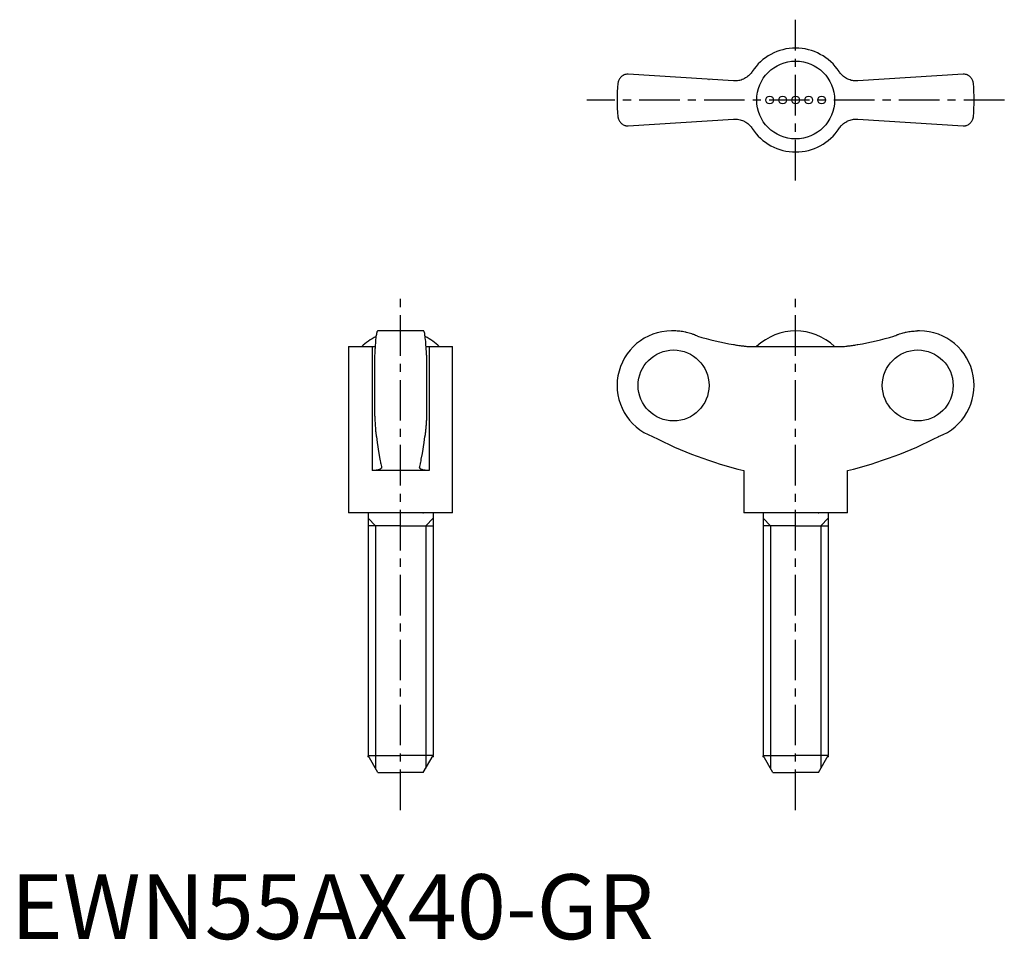
# Model space of a CAD drawing. Extents: x 1 to 153, y 0 to 142.
import ezdxf

# ---------------------------------------------------------------- set-up
doc = ezdxf.new("R2010")
doc.units = 0
doc.header["$LTSCALE"] = 5
doc.header["$MEASUREMENT"] = 0
doc.linetypes.add('CENTER', pattern=[2, 1.25, -0.25, 0.25, -0.25])
doc.layers.get('0').update_dxf_attribs({"linetype": 'CONTINUOUS'})
doc.layers.add('1', color=1, linetype='CENTER')
doc.layers.add('3', color=3, linetype='CONTINUOUS')
doc.styles.add('Standard1', font='ARIAL.TTF')

msp = doc.modelspace()

# ---------------------------------------------------------------- linework, layer by layer
for p, q in [((111.32, 132.2), (95.12, 133.26)), ((107.55, 132.44), (107.56, 132.44)), ((146.69, 133.26), (130.49, 132.2)), ((95.12, 125.26), (111.32, 126.32)), ((130.49, 126.32), (146.69, 125.26)), ((63.59, 93.69), (56.51, 93.69)), ((102.14, 93.69), (101.8, 93.69)), ((140, 93.69), (139.67, 93.69)), ((52.05, 91.27), (52.05, 65.69)), ((52.05, 91.27), (56.12, 91.27)), ((55.67, 91.27), (55.67, 72.19)), ((63.98, 91.27), (68.05, 91.27)), ((64.43, 91.27), (64.43, 72.19)), ((68.05, 65.69), (68.05, 91.27)), ((114.21, 91.27), (127.6, 91.27)), ((56.05, 89.94), (56.05, 80.64)), ((64.05, 89.94), (64.05, 80.64)), ((64.43, 72.19), (55.67, 72.19)), ((112.9, 72.19), (112.9, 65.69)), ((128.9, 65.69), (128.9, 72.19)), ((68.05, 65.69), (52.05, 65.69)), ((55.05, 65.69), (55.05, 28.29)), ((63.55, 65.69), (60.05, 65.69)), ((65.05, 65.69), (65.05, 28.29)), ((128.9, 65.69), (112.9, 65.69)), ((115.9, 65.69), (115.9, 28.29)), ((124.4, 65.69), (120.9, 65.69)), ((125.9, 65.69), (125.9, 28.29)), ((60.05, 63.69), (55.05, 63.69)), ((60.05, 63.69), (65.05, 63.69)), ((120.9, 63.69), (115.9, 63.69)), ((120.9, 63.69), (125.9, 63.69)), ((56.55, 25.69), (55.05, 28.29)), ((55.05, 28.29), (60.05, 28.29)), ((65.05, 28.29), (60.05, 28.29)), ((63.55, 25.69), (65.05, 28.29)), ((117.4, 25.69), (115.9, 28.29)), ((115.9, 28.29), (120.9, 28.29)), ((125.9, 28.29), (120.9, 28.29)), ((124.4, 25.69), (125.9, 28.29)), ((56.55, 25.69), (60.05, 25.69)), ((63.55, 25.69), (60.05, 25.69)), ((117.4, 25.69), (120.9, 25.69)), ((124.4, 25.69), (120.9, 25.69))]:
    msp.add_line(p, q)
for points in [[(114.21, 133.64), (114.16, 133.56), (114.05, 133.41), (113.93, 133.27), (113.86, 133.2), (113.8, 133.13), (113.66, 133), (113.51, 132.88), (113.36, 132.76), (113.2, 132.66), (113.03, 132.56), (112.94, 132.52), (112.86, 132.48), (112.68, 132.4), (112.51, 132.34), (112.33, 132.29), (112.15, 132.25), (111.97, 132.22), (111.88, 132.21), (111.79, 132.2), (111.6, 132.19), (111.42, 132.19), (111.32, 132.2)], [(130.49, 132.2), (130.4, 132.19), (130.22, 132.19), (130.03, 132.2), (129.94, 132.21), (129.84, 132.22), (129.66, 132.25), (129.47, 132.29), (129.29, 132.35), (129.11, 132.41), (128.93, 132.49), (128.85, 132.53), (128.76, 132.57), (128.6, 132.67), (128.44, 132.77), (128.29, 132.88), (128.15, 133), (128.02, 133.12), (127.95, 133.19), (127.89, 133.26), (127.77, 133.4), (127.65, 133.56), (127.6, 133.64)], [(95.12, 133.26), (95.04, 133.26), (94.88, 133.24), (94.74, 133.21), (94.67, 133.19), (94.6, 133.17), (94.47, 133.12), (94.34, 133.06), (94.23, 132.99), (94.12, 132.91), (94.02, 132.83), (93.98, 132.78), (93.93, 132.74), (93.85, 132.64), (93.78, 132.54), (93.72, 132.44), (93.66, 132.33), (93.62, 132.21), (93.6, 132.16), (93.58, 132.1), (93.55, 131.98), (93.53, 131.87), (93.52, 131.81)], [(148.29, 131.81), (148.28, 131.87), (148.26, 131.98), (148.23, 132.1), (148.21, 132.16), (148.19, 132.21), (148.15, 132.33), (148.09, 132.44), (148.03, 132.54), (147.96, 132.64), (147.88, 132.74), (147.83, 132.78), (147.79, 132.83), (147.69, 132.91), (147.58, 132.99), (147.47, 133.06), (147.34, 133.12), (147.21, 133.17), (147.14, 133.19), (147.07, 133.21), (146.93, 133.24), (146.77, 133.26), (146.69, 133.26)], [(93.52, 126.71), (93.53, 126.65), (93.55, 126.53), (93.58, 126.42), (93.6, 126.36), (93.62, 126.3), (93.66, 126.19), (93.72, 126.08), (93.78, 125.98), (93.85, 125.88), (93.93, 125.78), (93.98, 125.73), (94.02, 125.69), (94.12, 125.61), (94.23, 125.53), (94.34, 125.46), (94.47, 125.4), (94.6, 125.35), (94.67, 125.32), (94.74, 125.3), (94.88, 125.28), (95.04, 125.26), (95.12, 125.26)], [(111.32, 126.32), (111.41, 126.33), (111.59, 126.33), (111.78, 126.32), (111.87, 126.31), (111.97, 126.3), (112.15, 126.27), (112.34, 126.23), (112.52, 126.17), (112.7, 126.11), (112.88, 126.03), (112.96, 125.99), (113.05, 125.95), (113.21, 125.85), (113.37, 125.75), (113.52, 125.64), (113.66, 125.52), (113.79, 125.39), (113.86, 125.33), (113.92, 125.26), (114.04, 125.11), (114.16, 124.96), (114.21, 124.88)], [(127.47, 124.69), (127.65, 124.96), (127.76, 125.1), (127.88, 125.25), (127.94, 125.32), (128.01, 125.39), (128.15, 125.52), (128.3, 125.64), (128.45, 125.76), (128.61, 125.86), (128.78, 125.96), (128.86, 126), (128.95, 126.04), (129.12, 126.11), (129.3, 126.18), (129.48, 126.23), (129.65, 126.27), (129.83, 126.3), (129.93, 126.31), (130.02, 126.32), (130.2, 126.33), (130.39, 126.33), (130.49, 126.32)], [(146.69, 125.26), (146.77, 125.26), (146.93, 125.28), (147.07, 125.3), (147.14, 125.32), (147.21, 125.35), (147.34, 125.4), (147.47, 125.46), (147.58, 125.53), (147.69, 125.61), (147.79, 125.69), (147.83, 125.73), (147.88, 125.78), (147.96, 125.88), (148.03, 125.98), (148.09, 126.08), (148.15, 126.19), (148.19, 126.3), (148.21, 126.36), (148.23, 126.42), (148.26, 126.53), (148.28, 126.65), (148.29, 126.71)], [(56.51, 93.69), (56.5, 93.69), (56.47, 93.67), (56.44, 93.62), (56.42, 93.58), (56.41, 93.54), (56.38, 93.44), (56.35, 93.31), (56.32, 93.16), (56.29, 93), (56.26, 92.81), (56.25, 92.71), (56.24, 92.59), (56.21, 92.35), (56.19, 92.08), (56.16, 91.8), (56.14, 91.5), (56.12, 91.19), (56.11, 91.03), (56.1, 90.87), (56.08, 90.51), (56.06, 90.14), (56.05, 89.94)], [(64.05, 89.94), (64.04, 90.14), (64.02, 90.51), (64, 90.87), (63.99, 91.03), (63.98, 91.19), (63.96, 91.5), (63.94, 91.8), (63.92, 92.08), (63.89, 92.35), (63.86, 92.59), (63.85, 92.71), (63.84, 92.81), (63.81, 93), (63.78, 93.16), (63.76, 93.31), (63.73, 93.44), (63.7, 93.54), (63.68, 93.58), (63.67, 93.62), (63.63, 93.67), (63.61, 93.69), (63.59, 93.69)], [(105.76, 92.88), (105.66, 92.93), (105.48, 93.01), (105.3, 93.08), (105.2, 93.12), (105.11, 93.16), (104.92, 93.22), (104.72, 93.29), (104.52, 93.35), (104.31, 93.41), (104.11, 93.46), (104, 93.48), (103.9, 93.51), (103.69, 93.55), (103.48, 93.59), (103.27, 93.62), (103.06, 93.64), (102.85, 93.66), (102.74, 93.67), (102.64, 93.68), (102.44, 93.69), (102.23, 93.69), (102.14, 93.69)], [(136.05, 92.88), (136.15, 92.93), (136.33, 93.01), (136.51, 93.08), (136.61, 93.12), (136.7, 93.16), (136.89, 93.22), (137.09, 93.29), (137.29, 93.35), (137.49, 93.41), (137.7, 93.46), (137.81, 93.48), (137.91, 93.51), (138.12, 93.55), (138.33, 93.59), (138.54, 93.62), (138.75, 93.64), (138.96, 93.66), (139.07, 93.67), (139.17, 93.68), (139.37, 93.69), (139.57, 93.69), (139.67, 93.69)], [(111.32, 91.6), (111.41, 91.58), (111.59, 91.55), (111.78, 91.52), (111.87, 91.51), (111.97, 91.49), (112.15, 91.46), (112.34, 91.44), (112.52, 91.41), (112.7, 91.39), (112.88, 91.37), (112.96, 91.36), (113.05, 91.35), (113.21, 91.33), (113.37, 91.31), (113.52, 91.3), (113.66, 91.29), (113.79, 91.28), (113.86, 91.28), (113.92, 91.27), (114.04, 91.27), (114.16, 91.27), (114.21, 91.27)], [(127.6, 91.27), (127.65, 91.27), (127.76, 91.27), (127.88, 91.27), (127.94, 91.28), (128.01, 91.28), (128.15, 91.29), (128.3, 91.3), (128.45, 91.31), (128.61, 91.33), (128.78, 91.35), (128.86, 91.36), (128.95, 91.37), (129.12, 91.39), (129.3, 91.41), (129.48, 91.44), (129.65, 91.46), (129.83, 91.49), (129.93, 91.5), (130.02, 91.52), (130.2, 91.55), (130.39, 91.58), (130.49, 91.6)], [(56.05, 80.64), (56.06, 80.52), (56.07, 80.27), (56.08, 80.04), (56.09, 79.92), (56.09, 79.81), (56.11, 79.59), (56.12, 79.39), (56.13, 79.19), (56.15, 79), (56.16, 78.81), (56.17, 78.72), (56.18, 78.62), (56.19, 78.44), (56.21, 78.27), (56.22, 78.11), (56.24, 77.96), (56.26, 77.82), (56.27, 77.76), (56.28, 77.69), (56.29, 77.58), (56.31, 77.47), (56.32, 77.42)], [(64.05, 80.64), (64.05, 80.52), (64.03, 80.27), (64.02, 80.04), (64.02, 79.92), (64.01, 79.81), (64, 79.59), (63.98, 79.39), (63.97, 79.19), (63.96, 79), (63.94, 78.81), (63.93, 78.72), (63.93, 78.62), (63.91, 78.44), (63.89, 78.27), (63.88, 78.11), (63.86, 77.96), (63.84, 77.82), (63.84, 77.76), (63.83, 77.69), (63.81, 77.58), (63.79, 77.47), (63.78, 77.42)], [(56.32, 77.42), (56.44, 76.51), (56.7, 74.81), (56.86, 73.92), (56.91, 73.68), (56.95, 73.46), (56.97, 73.35), (57, 73.24), (57.04, 73.02), (57.09, 72.82), (57.11, 72.72)], [(62.99, 72.72), (63.01, 72.82), (63.06, 73.02), (63.1, 73.24), (63.13, 73.35), (63.15, 73.46), (63.2, 73.68), (63.24, 73.92), (63.4, 74.81), (63.66, 76.51), (63.78, 77.42)], [(63.82, 77.66), (63.82, 77.62), (63.8, 77.54), (63.79, 77.46), (63.78, 77.42)], [(57.12, 72.67), (57.12, 72.65), (57.11, 72.6), (57.09, 72.56), (57.08, 72.54), (57.06, 72.52), (57.03, 72.48), (56.98, 72.44), (56.92, 72.4), (56.86, 72.37), (56.78, 72.34), (56.74, 72.33), (56.7, 72.31), (56.61, 72.29), (56.51, 72.26), (56.4, 72.24), (56.28, 72.23), (56.16, 72.21), (56.09, 72.21), (56.03, 72.2), (55.89, 72.2), (55.75, 72.19), (55.67, 72.19)], [(57.11, 72.72), (57.12, 72.71), (57.12, 72.7), (57.12, 72.68), (57.12, 72.67)], [(62.98, 72.67), (62.98, 72.68), (62.98, 72.7), (62.99, 72.71), (62.99, 72.72)], [(64.43, 72.19), (64.36, 72.19), (64.21, 72.2), (64.07, 72.2), (64.01, 72.21), (63.94, 72.21), (63.82, 72.23), (63.7, 72.24), (63.59, 72.26), (63.49, 72.29), (63.4, 72.31), (63.36, 72.33), (63.32, 72.34), (63.24, 72.37), (63.18, 72.4), (63.12, 72.44), (63.08, 72.48), (63.04, 72.52), (63.02, 72.54), (63.01, 72.56), (62.99, 72.6), (62.98, 72.65), (62.98, 72.67)]]:
    msp.add_lwpolyline(points)
msp.add_circle((120.9, 129.26), 6)
at = {"color": 7}
for centre in [(116.9, 129.26), (118.9, 129.26), (120.9, 129.26), (122.9, 129.26), (124.9, 129.26)]:
    msp.add_circle(centre, 0.6, dxfattribs=at)
for centre, radius, start, end in [((120.9, 129.26), 8, 33.1844, 146.8156), ((120.9, 129.26), 27.5, 174.6831, 185.3169), ((120.9, 129.26), 27.5, 354.6831, 5.3169), ((120.9, 129.26), 8, 213.1844, 326.8156), ((60.05, 85.06), 8.63, 116.0095, 134.0383), ((60.05, 85.06), 8.63, 45.9617, 63.9905), ((101.8, 85.29), 8.4, 90, 249.5646), ((120.9, 85.06), 8.64, 45.9864, 134.0136), ((140, 85.29), 8.4, 290.4354, 90), ((128.4, 135.22), 64.91, 242.9403, 256.189), ((113.41, 135.22), 64.91, 283.811, 297.0597)]:
    msp.add_arc(centre, radius, start, end)
for centre, major_axis, start_param, end_param in [((121.06, 146.63), (0, -55.89), -0.277893, -0.175427), ((120.75, 146.63), (0, 55.89), 3.317019, 3.419486)]:
    msp.add_ellipse(centre, major_axis=major_axis, ratio=0.997856, start_param=start_param, end_param=end_param)
for centre, major_axis in [((102.1, 85.29), (0, -5.47)), ((139.71, 85.29), (0, 5.47))]:
    msp.add_ellipse(centre, major_axis=major_axis, ratio=0.997856)
for p in [(63.55, 65.69), (124.4, 65.69), (55.05, 28.12), (65.05, 28.12), (115.9, 28.12), (125.9, 28.12)]:
    msp.add_point(p)
at = {"layer": '1'}
for p, q in [((120.9, 116.88), (120.9, 141.63)), ((153.05, 129.26), (88.76, 129.26)), ((60.05, 19.87), (60.05, 98.81)), ((120.9, 19.87), (120.9, 98.81))]:
    msp.add_line(p, q, dxfattribs=at)
at = {"layer": '3', "color": 3}
for p, q in [((56.19, 63.69), (55.05, 64.83)), ((63.92, 63.69), (65.05, 64.83)), ((117.04, 63.69), (115.9, 64.83)), ((124.77, 63.69), (125.9, 64.83)), ((56.19, 63.69), (56.19, 26.33)), ((63.92, 63.69), (63.92, 26.33)), ((117.04, 63.69), (117.04, 26.33)), ((124.77, 63.69), (124.77, 26.33))]:
    msp.add_line(p, q, dxfattribs=at)

# ---------------------------------------------------------------- texts
at = {"color": 3, "style": 'Standard1'}
msp.add_text('EWN55AX40-GR', height=10, dxfattribs=at).set_placement((0, 0))

doc.saveas('drawing.dxf')
